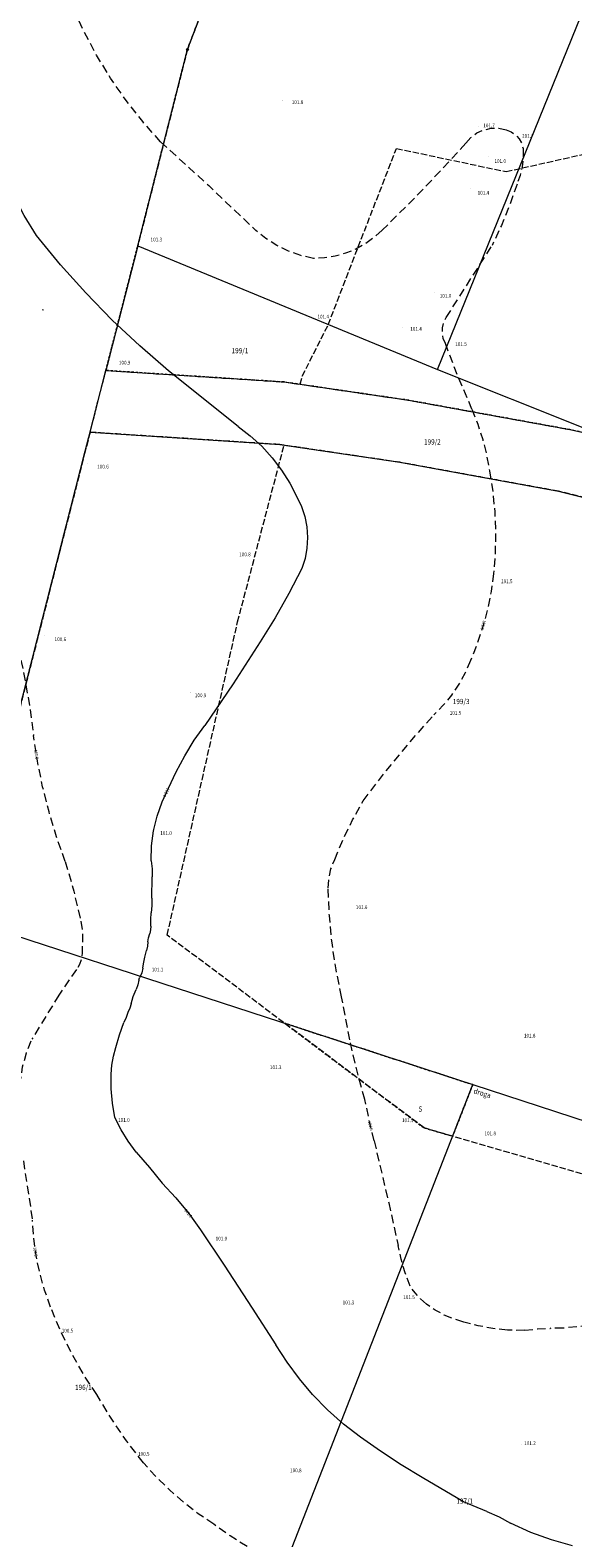
# Model space of a CAD drawing. Units: metres. Extents: x 0 to 7414275, y 0 to 5829644.
# Drawn here: x 7412416 to 7412546, y 5827456 to 5827817 of the extents above; entities that cross this region are included whole.
import ezdxf
from ezdxf.enums import TextEntityAlignment as Align

# ---------------------------------------------------------------- set-up
doc = ezdxf.new("R2010")
doc.units = ezdxf.units.M
doc.header["$MEASUREMENT"] = 0
for name, pattern in [('1.5_0.5', [2, 1.5, -0.5]), ('2.0_1.0', [3, 2, -1]), ('218-500', [1, 0.5, -0.5]), ('219-500', [0])]:
    doc.linetypes.add(name, pattern=pattern)
doc.layers.get('0').update_dxf_attribs({"linetype": 'CONTINUOUS'})
for name, color, linetype, lineweight in [('140-Punkty robocze', 252, 'CONTINUOUS', 9), ('202-Punkt graniczny stabilizowany trwale', 252, 'CONTINUOUS', 9), ('203-Punkt załamania granicy działki nie stabilizowany', 252, 'CONTINUOUS', 9), ('210-Oznaczenie użytku', 252, 'CONTINUOUS', 9), ('211-Nr działki', 252, 'CONTINUOUS', 9), ('217-Granica konturu klasyfikcyjnego', 252, 'CONTINUOUS', 9), ('218-Granica użytku', 252, 'CONTINUOUS', 9), ('219-Linia granicy', 252, 'CONTINUOUS', 9), ('432-Jezdnia', 251, 'CONTINUOUS', 15), ('801-Punkt określonej wysokości', 252, 'CONTINUOUS', 9), ('801-Punkt określonej wysokości - rzędna', 252, 'CONTINUOUS', 9), ('811-Warstwica ciągła linia', 252, 'CONTINUOUS', 9), ('811-Warstwica ciągła opis', 252, 'CONTINUOUS', 9), ('812-Warstwica pomocnicza linia', 252, 'CONTINUOUS', 9), ('812-Warstwica pomocnicza opis', 252, 'CONTINUOUS', 9)]:
    doc.layers.add(name, color=color, linetype=linetype, lineweight=lineweight)
doc.styles.get("Standard").update_dxf_attribs({"font": 'txt', "width": 0.75})

# ---------------------------------------------------------------- blocks, each defined once
blk = doc.blocks.new('203')
at = {"linetype": 'Continuous', "lineweight": 0}
h = blk.add_hatch(color=0, dxfattribs=at)
edge = h.paths.add_edge_path()
edge.add_arc((0, 0), 0.045, 0, 360)
blk = doc.blocks.new('202')
at = {"color": 0, "linetype": 'Continuous', "lineweight": 0}
blk.add_circle((0, 0), 0.25, dxfattribs=at)
blk = doc.blocks.new('801')
at = {"linetype": 'Continuous', "lineweight": 13}
h = blk.add_hatch(color=0, dxfattribs=at)
edge = h.paths.add_edge_path()
edge.add_arc((0, 0), 0.045, 0, 360)
blk = doc.blocks.new('PIKIETA')
at = {"color": 0}
blk.add_circle((0, 0), 0.045, dxfattribs=at)

msp = doc.modelspace()

# ---------------------------------------------------------------- linework, layer by layer
at = {"layer": '217-Granica konturu klasyfikcyjnego', "linetype": '1.5_0.5', "flags": 128}
for points in [[(7412462.55, 5827835.74), (7412453.65, 5827812.42)], [(7412453.65, 5827812.42), (7412441.78, 5827765.44)], [(7412529.84, 5827783.19), (7412573.8, 5827793.1)], [(7412487.29, 5827746.56), (7412503.6, 5827788.75)], [(7412503.6, 5827788.75), (7412529.84, 5827783.19)], [(7412441.78, 5827765.44), (7412434.16, 5827735.64)], [(7412481.11, 5827734.28), (7412487.29, 5827746.56)], [(7412434.16, 5827735.64), (7412476.74, 5827732.88)], [(7412480.59, 5827732.32), (7412481.11, 5827734.28)], [(7412476.74, 5827732.88), (7412480.59, 5827732.32)], [(7412480.59, 5827732.32), (7412506.59, 5827728.51)], [(7412506.59, 5827728.51), (7412545.06, 5827721.5)], [(7412430.42, 5827720.86), (7412429.22, 5827716.32)], [(7412475.76, 5827717.91), (7412430.42, 5827720.86)], [(7412545.06, 5827721.5), (7412554.12, 5827719.54)], [(7412429.22, 5827716.32), (7412409.77, 5827639.86)], [(7412465.64, 5827675.48), (7412476.76, 5827717.76)], [(7412476.76, 5827717.76), (7412475.76, 5827717.91)], [(7412504.4, 5827713.67), (7412476.76, 5827717.76)], [(7412542.37, 5827706.75), (7412504.4, 5827713.67)], [(7412578.12, 5827697.82), (7412542.37, 5827706.75)], [(7412448.84, 5827600.57), (7412465.64, 5827675.48)], [(7412510.23, 5827554.44), (7412448.84, 5827600.57)], [(7412619.01, 5827522.75), (7412510.23, 5827554.44)]]:
    msp.add_lwpolyline(points, dxfattribs=at)
at = {"layer": '218-Granica użytku', "linetype": '218-500', "flags": 128}
for points in [[(7412453.65, 5827812.42), (7412462.55, 5827835.74)], [(7412453.65, 5827812.42), (7412462.55, 5827835.74)], [(7412453.65, 5827812.42), (7412462.55, 5827835.74)], [(7412441.78, 5827765.44), (7412453.65, 5827812.42)], [(7412441.78, 5827765.44), (7412453.65, 5827812.42)], [(7412441.78, 5827765.44), (7412453.65, 5827812.42)], [(7412429.22, 5827716.32), (7412441.78, 5827765.44)], [(7412429.22, 5827716.32), (7412441.78, 5827765.44)], [(7412434.16, 5827735.64), (7412441.78, 5827765.44)], [(7412430.38, 5827720.86), (7412434.16, 5827735.64)], [(7412476.74, 5827732.88), (7412434.16, 5827735.64)], [(7412506.59, 5827728.51), (7412476.74, 5827732.88)], [(7412545.06, 5827721.5), (7412506.59, 5827728.51)], [(7412429.22, 5827716.32), (7412430.38, 5827720.86)], [(7412475.76, 5827717.91), (7412430.38, 5827720.86)], [(7412554.12, 5827719.54), (7412545.06, 5827721.5)], [(7412409.77, 5827639.86), (7412429.22, 5827716.32)], [(7412409.77, 5827639.86), (7412429.22, 5827716.32)], [(7412409.77, 5827639.86), (7412429.22, 5827716.32)], [(7412504.4, 5827713.67), (7412475.76, 5827717.91)], [(7412542.37, 5827706.75), (7412504.4, 5827713.67)], [(7412578.12, 5827697.82), (7412542.37, 5827706.75)], [(7412521.86, 5827564.8), (7412476.92, 5827579.47)], [(7412476.92, 5827579.47), (7412510.23, 5827554.44)], [(7412476.92, 5827579.47), (7412521.86, 5827564.8)], [(7412510.23, 5827554.44), (7412476.92, 5827579.47)], [(7412517.04, 5827552.46), (7412521.86, 5827564.8)], [(7412521.86, 5827564.8), (7412517.04, 5827552.46)], [(7412510.23, 5827554.44), (7412517.04, 5827552.46)], [(7412517.04, 5827552.46), (7412510.23, 5827554.44)]]:
    msp.add_lwpolyline(points, dxfattribs=at)
at = {"layer": '219-Linia granicy', "linetype": '219-500', "flags": 128}
for points in [[(7412513.46, 5827735.9), (7412562.18, 5827856.17)], [(7412453.65, 5827812.42), (7412462.55, 5827835.74)], [(7412441.78, 5827765.44), (7412453.65, 5827812.42)], [(7412441.78, 5827765.44), (7412434.18, 5827735.64)], [(7412441.78, 5827765.44), (7412513.46, 5827735.9)], [(7412430.42, 5827720.86), (7412434.18, 5827735.64)], [(7412434.18, 5827735.64), (7412476.74, 5827732.88)], [(7412513.46, 5827735.9), (7412548.57, 5827721.82)], [(7412476.74, 5827732.88), (7412506.59, 5827728.51)], [(7412506.59, 5827728.51), (7412545.06, 5827721.5)], [(7412429.22, 5827716.32), (7412430.42, 5827720.86)], [(7412430.42, 5827720.86), (7412475.76, 5827717.91)], [(7412545.06, 5827721.5), (7412554.12, 5827719.54)], [(7412409.77, 5827639.86), (7412429.22, 5827716.32)], [(7412475.76, 5827717.91), (7412504.4, 5827713.67)], [(7412504.4, 5827713.67), (7412542.37, 5827706.75)], [(7412542.37, 5827706.75), (7412578.12, 5827697.82)], [(7412401.51, 5827604.09), (7412521.86, 5827564.8)], [(7412449.98, 5827380.68), (7412521.86, 5827564.8)], [(7412521.86, 5827564.8), (7412581.16, 5827545.43)]]:
    msp.add_lwpolyline(points, dxfattribs=at)
at = {"layer": '811-Warstwica ciągła linia', "linetype": 'Continuous', "flags": 128}
for points in [[(7412417.6, 5827767.89), (7412414.66, 5827772.7), (7412412.04, 5827777.69), (7412409.74, 5827782.83), (7412407.78, 5827788.11), (7412406.16, 5827793.51)], [(7412449.1, 5827735.56), (7412442.27, 5827741.49), (7412435.69, 5827747.69), (7412429.38, 5827754.17), (7412423.35, 5827760.91), (7412417.6, 5827767.89)], [(7412465.76, 5827722.27), (7412449.1, 5827735.56)], [(7412465.76, 5827722.27), (7412468.69, 5827720.01), (7412471.41, 5827717.5), (7412473.9, 5827714.76), (7412476.15, 5827711.82), (7412478.13, 5827708.7), (7412479.84, 5827705.41)], [(7412479.84, 5827705.41), (7412480.91, 5827703.11), (7412481.69, 5827700.7), (7412482.17, 5827698.22), (7412482.34, 5827695.69), (7412482.21, 5827693.16), (7412481.78, 5827690.66), (7412481.04, 5827688.24)], [(7412481.04, 5827688.24), (7412477.93, 5827682.28), (7412474.6, 5827676.44), (7412471.05, 5827670.74)], [(7412471.05, 5827670.74), (7412464.56, 5827660.65), (7412457.8, 5827650.74)], [(7412449.11, 5827635.71), (7412450.95, 5827639.65), (7412453.01, 5827643.48), (7412455.3, 5827647.18), (7412457.8, 5827650.74)], [(7412444.95, 5827618.3), (7412445.07, 5827621.91), (7412445.55, 5827625.5), (7412446.4, 5827629.02), (7412447.58, 5827632.43), (7412449.11, 5827635.71)], [(7412444.95, 5827618.3), (7412445.07, 5827621.91), (7412445.55, 5827625.5), (7412446.4, 5827629.02), (7412447.58, 5827632.43), (7412449.11, 5827635.71)], [(7412444.95, 5827618.3), (7412445.21, 5827616.41), (7412445.2, 5827614.51)], [(7412445.15, 5827609.41), (7412445.2, 5827614.51)], [(7412445.15, 5827609.41), (7412445.14, 5827607.66), (7412444.96, 5827605.92)], [(7412444.88, 5827602.72), (7412444.87, 5827604.32), (7412444.96, 5827605.92)], [(7412444.23, 5827598.94), (7412444.37, 5827599.94), (7412444.65, 5827600.92)], [(7412444.88, 5827602.72), (7412444.82, 5827601.81), (7412444.65, 5827600.92)], [(7412444.23, 5827598.94), (7412444.12, 5827597.91), (7412443.91, 5827596.9)], [(7412442.98, 5827592.64), (7412443.17, 5827593.72)], [(7412443.17, 5827593.72), (7412443.49, 5827595.32), (7412443.91, 5827596.9)], [(7412442.02, 5827589.78), (7412442.23, 5827590.35)], [(7412442.72, 5827591.55), (7412442.23, 5827590.35)], [(7412442.98, 5827592.64), (7412442.72, 5827591.55)], [(7412440.23, 5827584.15), (7412440.7, 5827585.91), (7412441.44, 5827587.58)], [(7412442.02, 5827589.78), (7412441.83, 5827588.65), (7412441.44, 5827587.58)], [(7412440.23, 5827584.15), (7412439.91, 5827583.08), (7412439.42, 5827582.07)], [(7412436.56, 5827573.72), (7412437.44, 5827576.72), (7412438.49, 5827579.66)], [(7412439.42, 5827582.07), (7412439.02, 5827580.84), (7412438.49, 5827579.66)], [(7412435.4, 5827567.33), (7412435.59, 5827569.49), (7412435.97, 5827571.63), (7412436.56, 5827573.72)], [(7412436.27, 5827556.92), (7412435.72, 5827560.36), (7412435.43, 5827563.84), (7412435.4, 5827567.33)], [(7412441.44, 5827548.62), (7412439.52, 5827551.26), (7412437.79, 5827554.03), (7412436.27, 5827556.92)], [(7412441.44, 5827548.62), (7412444.6, 5827544.99), (7412447.62, 5827541.24)], [(7412447.62, 5827541.24), (7412450.89, 5827537.71), (7412453.96, 5827533.99), (7412456.8, 5827530.1)], [(7412456.8, 5827530.1), (7412462.41, 5827521.66)], [(7412462.41, 5827521.66), (7412469.09, 5827511.34)], [(7412469.09, 5827511.34), (7412474.82, 5827502.53)], [(7412483.55, 5827490.69), (7412480.41, 5827494.46), (7412477.5, 5827498.42), (7412474.82, 5827502.53)], [(7412495.02, 5827480.49), (7412490.95, 5827483.6), (7412487.12, 5827487.01), (7412483.55, 5827490.69)], [(7412509.77, 5827470.83), (7412504.75, 5827473.89), (7412499.83, 5827477.11), (7412495.02, 5827480.49)], [(7412519.64, 5827465.01), (7412509.77, 5827470.83)], [(7412525.25, 5827462.72), (7412519.64, 5827465.01)], [(7412525.25, 5827462.72), (7412528.13, 5827461.41), (7412530.9, 5827459.89)], [(7412545.73, 5827454.48), (7412540.65, 5827455.91), (7412535.7, 5827457.71), (7412530.9, 5827459.89)]]:
    msp.add_lwpolyline(points, dxfattribs=at)
at = {"layer": '812-Warstwica pomocnicza linia', "linetype": '2.0_1.0', "flags": 128}
for points in [[(7412447.24, 5827790.31), (7412442.96, 5827795.16), (7412438.98, 5827800.25), (7412435.29, 5827805.57), (7412431.93, 5827811.09), (7412428.89, 5827816.8), (7412426.19, 5827822.68)], [(7412520.21, 5827789.99), (7412521.39, 5827791.36), (7412522.83, 5827792.44), (7412524.48, 5827793.19), (7412526.24, 5827793.57), (7412528.05, 5827793.56), (7412529.81, 5827793.17)], [(7412529.81, 5827793.17), (7412531.02, 5827792.74), (7412532.09, 5827792.02), (7412532.95, 5827791.07), (7412533.56, 5827789.94), (7412533.88, 5827788.7)], [(7412447.24, 5827790.31), (7412458.74, 5827779.86), (7412469.99, 5827769.14)], [(7412520.21, 5827789.99), (7412513.69, 5827782.9), (7412507.02, 5827775.96), (7412500.18, 5827769.18)], [(7412533.88, 5827788.7), (7412533.88, 5827786.53), (7412533.64, 5827784.37), (7412533.16, 5827782.25), (7412532.44, 5827780.2)], [(7412532.44, 5827780.2), (7412530.69, 5827775.23), (7412528.71, 5827770.34), (7412526.51, 5827765.55)], [(7412483.82, 5827762.42), (7412480.79, 5827763.12), (7412477.85, 5827764.16), (7412475.05, 5827765.52), (7412472.42, 5827767.19), (7412469.99, 5827769.14)], [(7412500.18, 5827769.18), (7412498.26, 5827767.44), (7412496.14, 5827765.92), (7412493.87, 5827764.66), (7412491.47, 5827763.67), (7412488.98, 5827762.96), (7412486.41, 5827762.54), (7412483.82, 5827762.42)], [(7412515.5, 5827748.33), (7412526.51, 5827765.55)], [(7412515.31, 5827742.06), (7412514.81, 5827743.27), (7412514.58, 5827744.56), (7412514.62, 5827745.87), (7412514.93, 5827747.15), (7412515.5, 5827748.33)], [(7412521.67, 5827726.37), (7412518.33, 5827734.15), (7412515.31, 5827742.06)], [(7412521.67, 5827726.37), (7412523.06, 5827722.78), (7412524.23, 5827719.11), (7412525.16, 5827715.38), (7412525.87, 5827711.59)], [(7412525.87, 5827711.59), (7412526.63, 5827706.73), (7412527.11, 5827701.83), (7412527.31, 5827696.91), (7412527.22, 5827691.99), (7412526.85, 5827687.08)], [(7412526.85, 5827687.08), (7412526.25, 5827682.79), (7412525.39, 5827678.55), (7412524.28, 5827674.37), (7412522.93, 5827670.25), (7412521.34, 5827666.23)], [(7412411.8, 5827675.07), (7412413.42, 5827668.46), (7412414.81, 5827661.79), (7412415.96, 5827655.09), (7412416.88, 5827648.34)], [(7412521.34, 5827666.23), (7412520.05, 5827663.34), (7412518.51, 5827660.58), (7412516.74, 5827657.96), (7412514.74, 5827655.5), (7412512.54, 5827653.23)], [(7412495.65, 5827632.71), (7412501.05, 5827639.73), (7412506.69, 5827646.58), (7412512.54, 5827653.23)], [(7412424.45, 5827618.17), (7412422.37, 5827624.05), (7412420.57, 5827630.02), (7412419.05, 5827636.06), (7412417.82, 5827642.18), (7412416.88, 5827648.34)], [(7412424.45, 5827618.17), (7412422.37, 5827624.05), (7412420.57, 5827630.02), (7412419.05, 5827636.06), (7412417.82, 5827642.18), (7412416.88, 5827648.34)], [(7412488.85, 5827618.66), (7412490.88, 5827623.46), (7412493.15, 5827628.14), (7412495.65, 5827632.71)], [(7412488.85, 5827618.66), (7412490.88, 5827623.46), (7412493.15, 5827628.14), (7412495.65, 5827632.71)], [(7412424.45, 5827618.17), (7412426.49, 5827611.06), (7412428.18, 5827603.87)], [(7412487.28, 5827611.77), (7412487.45, 5827614.14), (7412487.97, 5827616.45), (7412488.85, 5827618.66)], [(7412487.28, 5827611.77), (7412487.45, 5827614.14), (7412487.97, 5827616.45), (7412488.85, 5827618.66)], [(7412490.49, 5827585.82), (7412489.19, 5827592.24), (7412488.22, 5827598.71), (7412487.58, 5827605.23), (7412487.28, 5827611.77)], [(7412428.18, 5827603.87), (7412428.51, 5827601.81), (7412428.61, 5827599.72), (7412428.46, 5827597.64)], [(7412428.46, 5827597.64), (7412428.53, 5827596.24), (7412428.32, 5827594.85), (7412427.84, 5827593.52), (7412427.11, 5827592.32)], [(7412427.11, 5827592.32), (7412422.94, 5827586.21)], [(7412422.94, 5827586.21), (7412416.47, 5827575.66)], [(7412492.46, 5827575.52), (7412490.49, 5827585.82)], [(7412413.66, 5827558.68), (7412413.5, 5827562.16), (7412413.71, 5827565.63), (7412414.27, 5827569.06), (7412415.2, 5827572.42), (7412416.47, 5827575.66)], [(7412496.07, 5827561.26), (7412494.11, 5827568.35), (7412492.46, 5827575.52)], [(7412498.28, 5827551.39), (7412497.12, 5827556.31), (7412496.07, 5827561.26)], [(7412498.28, 5827551.39), (7412501.76, 5827536.56)], [(7412414.44, 5827546.55), (7412416.61, 5827532.4)], [(7412501.76, 5827536.56), (7412504.02, 5827526.32)], [(7412420.96, 5827511.61), (7412419.52, 5827515.63), (7412418.36, 5827519.73), (7412417.48, 5827523.91), (7412416.9, 5827528.14), (7412416.61, 5827532.4)], [(7412506.88, 5827516.61), (7412505.7, 5827519.78), (7412504.75, 5827523.02), (7412504.02, 5827526.32)], [(7412510.82, 5827512.27), (7412509.37, 5827513.59), (7412508.06, 5827515.04), (7412506.88, 5827516.61)], [(7412431.98, 5827490.68), (7412428.73, 5827495.64), (7412425.81, 5827500.8), (7412423.21, 5827506.13), (7412420.96, 5827511.61)], [(7412519.7, 5827508.01), (7412517.33, 5827508.74), (7412515.05, 5827509.7), (7412512.87, 5827510.88), (7412510.82, 5827512.27)], [(7412530.19, 5827506.08), (7412526.65, 5827506.47), (7412523.15, 5827507.12), (7412519.7, 5827508.01)], [(7412552.65, 5827507.77), (7412548.1, 5827507.01), (7412543.5, 5827506.56)], [(7412534.26, 5827506.08), (7412532.23, 5827506), (7412530.19, 5827506.08)], [(7412534.26, 5827506.08), (7412537.3, 5827506.36), (7412540.34, 5827506.51)], [(7412543.5, 5827506.56), (7412540.34, 5827506.51)], [(7412443.12, 5827474.33), (7412439.11, 5827479.57), (7412435.39, 5827485.03), (7412431.98, 5827490.68)], [(7412459.95, 5827459.63), (7412456.26, 5827462.17), (7412452.72, 5827464.92), (7412449.34, 5827467.87), (7412446.14, 5827471.01), (7412443.12, 5827474.33)], [(7412467.9, 5827454.3), (7412463.85, 5827456.86), (7412459.95, 5827459.63)]]:
    msp.add_lwpolyline(points, dxfattribs=at)

# ---------------------------------------------------------------- block references
at = {"layer": '140-Punkty robocze', "linetype": 'Continuous'}
msp.add_blockref('PIKIETA', (7412419.13, 5827750.14), dxfattribs=at)
at = {"layer": '202-Punkt graniczny stabilizowany trwale', "linetype": 'Continuous'}
msp.add_blockref('202', (7412453.65, 5827812.42), dxfattribs=at)
at = {"layer": '203-Punkt załamania granicy działki nie stabilizowany', "linetype": 'Continuous'}
for p in [(7412441.78, 5827765.44), (7412434.18, 5827735.64), (7412513.46, 5827735.9), (7412476.74, 5827732.88), (7412506.59, 5827728.51), (7412430.42, 5827720.86), (7412545.06, 5827721.5), (7412429.22, 5827716.32), (7412475.76, 5827717.91), (7412504.4, 5827713.67), (7412542.37, 5827706.75), (7412521.86, 5827564.8)]:
    msp.add_blockref('203', p, dxfattribs=at)
at = {"layer": '801-Punkt określonej wysokości', "linetype": 'Continuous'}
for p, rotation in [((7412476.34, 5827800.22), 270), ((7412523.34, 5827793.93), 270), ((7412533.73, 5827791.62), 270), ((7412525.61, 5827786.75), 225), ((7412521.39, 5827779.19), 270), ((7412443.28, 5827767.83), 270), ((7412512.62, 5827754.29), 90), ((7412482.7, 5827748.04), 270), ((7412505.07, 5827745.95), 270), ((7412514.93, 5827742.9), 115.136), ((7412435.35, 5827738.75), 270), ((7412429.84, 5827713.5), 270), ((7412464.47, 5827692.3), 270), ((7412526.76, 5827686.31), 329.4499999999999), ((7412419.4, 5827672.16), 270), ((7412513.98, 5827654.68), 154.705)]:
    msp.add_blockref('801', p, dxfattribs=dict(at, rotation=rotation))
for p in [(7412454.35, 5827658.61), (7412445.88, 5827625.5), (7412495.11, 5827607.26), (7412445.63, 5827592.15), (7412534.03, 5827576.93), (7412474.04, 5827568.39), (7412436.42, 5827556.88), (7412505.65, 5827556.23), (7412525.02, 5827552.71), (7412459.91, 5827528.52), (7412507.73, 5827515.76), (7412492.94, 5827512.26), (7412423.47, 5827505.87), (7412533.62, 5827478.62), (7412441.68, 5827476.32), (7412477.77, 5827472.32)]:
    msp.add_blockref('801', p, dxfattribs=at)

# ---------------------------------------------------------------- texts
at = {"layer": '210-Oznaczenie użytku', "linetype": 'Continuous', "oblique": 15, "width": 0.9}
msp.add_text('S', height=1.25, dxfattribs=at).set_placement((7412508.88, 5827558.35))
at = {"layer": '211-Nr działki', "linetype": 'Continuous', "oblique": 15, "width": 0.9}
for s, p in [('199/1', (7412464.2, 5827741)), ('199/2', (7412510.2, 5827719.17)), ('199/3', (7412517.08, 5827657.08)), ('196/1', (7412426.78, 5827493.02)), ('197/1', (7412517.93, 5827465.81))]:
    msp.add_text(s, height=1.25, dxfattribs=at).set_placement(p, align=Align.TOP_LEFT)
at = {"layer": '432-Jezdnia', "linetype": 'Continuous', "oblique": 15, "width": 0.9}
msp.add_text('droga', height=1.25, rotation=343.35, dxfattribs=at).set_placement((7412521.94, 5827562.77))
at = {"layer": '801-Punkt określonej wysokości - rzędna', "linetype": 'Continuous', "oblique": 15, "width": 0.9}
for s, p in [('101.8', (7412478.58, 5827800.28)), ('101.7', (7412524.38, 5827794.71)), ('101.7', (7412533.63, 5827792.21)), ('101.0', (7412527.04, 5827786.2)), ('101.4', (7412523.01, 5827778.6)), ('101.3', (7412444.84, 5827767.41)), ('101.0', (7412513.96, 5827753.95)), ('101.4', (7412484.73, 5827748.97)), ('101.4', (7412506.92, 5827746.03)), ('101.5', (7412517.67, 5827742.4)), ('100.9', (7412437.27, 5827737.97)), ('100.6', (7412432.08, 5827713.09)), ('100.8', (7412466.03, 5827692.09)), ('101.5', (7412528.61, 5827685.65)), ('100.6', (7412421.9, 5827671.79)), ('100.9', (7412455.43, 5827658.38)), ('101.5', (7412516.35, 5827654.16)), ('101.0', (7412447.16, 5827625.44)), ('101.6', (7412493.92, 5827607.7)), ('101.1', (7412445.13, 5827592.78)), ('101.8', (7412534.09, 5827576.97)), ('101.3', (7412473.37, 5827569.42)), ('101.0', (7412437.09, 5827556.8)), ('101.5', (7412504.93, 5827556.73)), ('101.8', (7412524.65, 5827553.59)), ('101.0', (7412460.39, 5827528.43)), ('101.5', (7412505.24, 5827514.4)), ('101.3', (7412490.76, 5827513.15)), ('100.5', (7412423.6, 5827506.41)), ('101.2', (7412534.15, 5827479.5)), ('100.5', (7412441.84, 5827476.91)), ('100.8', (7412478.18, 5827472.98))]:
    msp.add_text(s, height=0.9, rotation=360, dxfattribs=at).set_placement(p, align=Align.TOP_LEFT)
at = {"layer": '811-Warstwica ciągła opis', "linetype": 'Continuous', "oblique": 15, "width": 0.9}
msp.add_text('101.0', height=0.75, rotation=244.283, dxfattribs=at).set_placement((7412449.11, 5827635.7), align=Align.MIDDLE_LEFT)
msp.add_text('101.0', height=0.75, rotation=309.094, dxfattribs=at).set_placement((7412453.84, 5827534.05), align=Align.MIDDLE_CENTER)
at = {"layer": '812-Warstwica pomocnicza opis', "linetype": 'Continuous', "oblique": 15, "width": 0.9}
for s, rotation, p in [('101.5', 253.53, (7412524.71, 5827675.84)), ('100.5', 279.295, (7412417.37, 5827644.92))]:
    msp.add_text(s, height=0.75, rotation=rotation, dxfattribs=at).set_placement(p, align=Align.MIDDLE_LEFT)
for s, rotation, p in [('101.5', 284.797, (7412497.41, 5827554.95)), ('100.5', 279.462, (7412417.32, 5827524.8))]:
    msp.add_text(s, height=0.75, rotation=rotation, dxfattribs=at).set_placement(p, align=Align.MIDDLE_CENTER)

doc.saveas('drawing.dxf')
